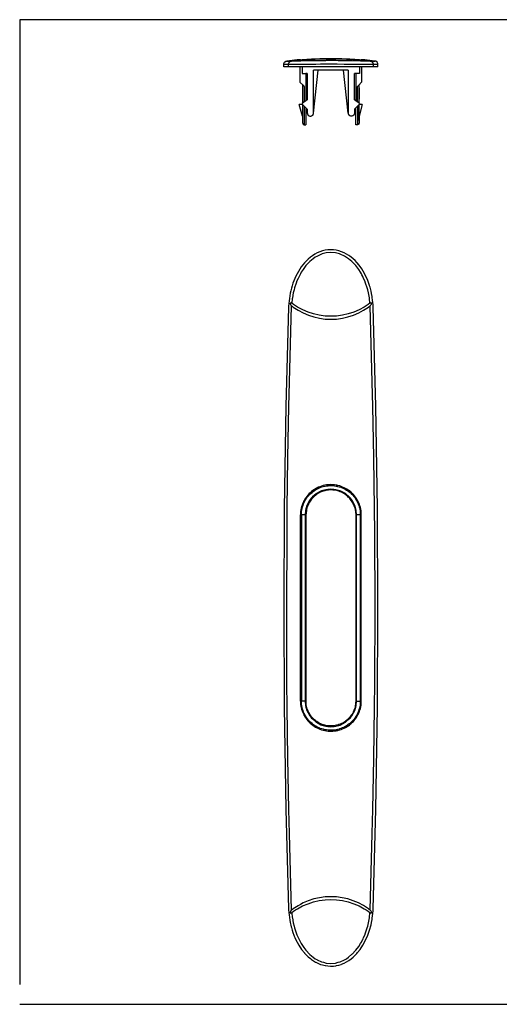
# Model space of a CAD drawing. Extents: x 173 to 593, y 134 to 431.
# Drawn here: x 173 to 318, y 134 to 431 of the extents above; entities that cross this region are included whole.
import ezdxf

# ---------------------------------------------------------------- set-up
doc = ezdxf.new("R2010")
doc.units = 0
doc.header["$MEASUREMENT"] = 0

msp = doc.modelspace()

# ---------------------------------------------------------------- linework, layer by layer
for p, q in [((593.05, 431.49), (173.05, 431.49)), ((173.05, 431.49), (173.05, 140.49)), ((252.92, 418.69), (253.28, 418.94)), ((253.28, 418.94), (253.56, 419.02)), ((256.68, 419.35), (253.56, 419.02)), ((253.56, 419.02), (253.65, 419.02)), ((253.65, 419.02), (253.72, 419.02)), ((253.72, 419.02), (255.01, 419.02)), ((254.37, 418.69), (254.56, 418.85)), ((254.56, 418.85), (254.57, 418.86)), ((254.57, 418.86), (254.79, 418.97)), ((254.79, 418.97), (255.04, 419.02)), ((255.01, 419.02), (255.04, 419.02)), ((255.04, 419.02), (255.29, 419.05)), ((255.09, 419.02), (255.04, 419.02)), ((255.11, 419.02), (255.09, 419.02)), ((255.23, 419.02), (255.11, 419.02)), ((255.27, 419.02), (255.23, 419.02)), ((255.35, 419.02), (255.27, 419.02)), ((255.29, 419.05), (255.55, 419.08)), ((256.65, 419.03), (255.35, 419.02)), ((255.55, 419.08), (255.74, 419.1)), ((255.74, 419.1), (256.55, 419.19)), ((256.55, 419.19), (256.99, 419.24)), ((256.99, 419.03), (256.65, 419.03)), ((257.71, 419.43), (256.68, 419.35)), ((256.99, 419.24), (257.39, 419.27)), ((257.84, 419.03), (256.99, 419.03)), ((257.39, 419.27), (258.26, 419.35)), ((257.71, 419.42), (257.76, 419.43)), ((257.76, 419.43), (258.21, 419.46)), ((259.53, 419.05), (257.84, 419.03)), ((258.21, 419.46), (258.59, 419.49)), ((258.26, 419.35), (258.5, 419.37)), ((258.5, 419.37), (259.15, 419.42)), ((258.59, 419.49), (259.08, 419.52)), ((259.08, 419.52), (259.66, 419.56)), ((259.15, 419.42), (259.98, 419.48)), ((261.57, 419.07), (259.53, 419.05)), ((259.66, 419.56), (260.16, 419.59)), ((259.98, 419.48), (260.36, 419.51)), ((260.16, 419.59), (260.33, 419.6)), ((260.33, 419.6), (261.08, 419.64)), ((260.36, 419.51), (261.26, 419.56)), ((261.08, 419.64), (261.92, 419.68)), ((261.26, 419.56), (261.66, 419.59)), ((262.44, 419.08), (261.57, 419.07)), ((261.66, 419.59), (262.17, 419.61)), ((261.92, 419.68), (262.82, 419.72)), ((262.17, 419.61), (263.09, 419.65)), ((262.75, 419.09), (262.44, 419.08)), ((264.05, 419.11), (262.75, 419.09)), ((262.82, 419.72), (263.53, 419.74)), ((263.09, 419.65), (263.37, 419.66)), ((263.37, 419.66), (264.02, 419.68)), ((263.53, 419.74), (263.78, 419.75)), ((263.78, 419.75), (264.78, 419.77)), ((264.02, 419.68), (264.97, 419.7)), ((264.54, 419.12), (264.05, 419.11)), ((265.28, 419.13), (264.54, 419.12)), ((264.78, 419.77), (266.85, 419.79)), ((264.97, 419.7), (265.11, 419.7)), ((265.11, 419.7), (265.92, 419.72)), ((265.43, 419.14), (265.28, 419.13)), ((266.05, 419.14), (265.43, 419.14)), ((265.92, 419.72), (266.87, 419.72)), ((266.82, 419.15), (266.05, 419.14)), ((267.59, 419.14), (266.82, 419.15)), ((266.85, 419.79), (266.87, 419.79)), ((266.87, 419.79), (268.93, 419.77)), ((266.87, 419.72), (267.81, 419.72)), ((268.3, 419.14), (267.59, 419.14)), ((267.81, 419.72), (268.63, 419.71)), ((268.36, 419.14), (268.3, 419.14)), ((269.1, 419.12), (268.36, 419.14)), ((268.63, 419.71), (268.75, 419.71)), ((268.75, 419.71), (269.69, 419.68)), ((268.93, 419.77), (269.92, 419.75)), ((270.96, 419.09), (269.1, 419.12)), ((269.69, 419.68), (270.36, 419.66)), ((269.92, 419.75), (270.22, 419.74)), ((270.22, 419.74), (270.88, 419.72)), ((270.36, 419.66), (270.62, 419.65)), ((270.62, 419.65), (271.55, 419.61)), ((270.88, 419.72), (271.75, 419.68)), ((271.84, 419.07), (270.96, 419.09)), ((271.55, 419.61), (272.08, 419.59)), ((271.75, 419.68), (271.78, 419.68)), ((271.78, 419.68), (272.62, 419.64)), ((272.45, 419.06), (271.84, 419.07)), ((272.08, 419.59), (272.47, 419.56)), ((273.24, 419.05), (272.45, 419.06)), ((272.47, 419.56), (273.37, 419.51)), ((272.62, 419.64), (273.38, 419.6)), ((275.85, 419.03), (273.24, 419.05)), ((273.37, 419.51), (273.75, 419.48)), ((273.38, 419.6), (273.58, 419.59)), ((273.58, 419.59), (274.06, 419.56)), ((273.75, 419.48), (274.26, 419.45)), ((274.06, 419.56), (274.65, 419.52)), ((274.26, 419.45), (275.13, 419.38)), ((274.65, 419.52), (275.15, 419.49)), ((275.13, 419.38), (275.37, 419.36)), ((275.15, 419.49), (275.54, 419.46)), ((275.37, 419.36), (275.39, 419.36)), ((275.39, 419.36), (275.98, 419.31)), ((275.54, 419.46), (275.99, 419.43)), ((276.52, 419.03), (275.85, 419.03)), ((275.98, 419.31), (276.81, 419.23)), ((275.99, 419.43), (276.04, 419.42)), ((276.04, 419.42), (276.01, 419.42)), ((277.08, 419.35), (276.04, 419.43)), ((276.57, 419.03), (276.52, 419.03)), ((276.89, 419.03), (276.57, 419.03)), ((276.81, 419.23), (276.93, 419.22)), ((277.09, 419.03), (276.89, 419.03)), ((276.93, 419.22), (277.53, 419.16)), ((280.19, 419.02), (277.08, 419.35)), ((277.18, 419.03), (277.09, 419.03)), ((277.96, 419.03), (277.18, 419.03)), ((277.53, 419.16), (278.1, 419.09)), ((278.52, 419.02), (277.96, 419.03)), ((278.1, 419.09), (278.2, 419.08)), ((278.2, 419.08), (278.37, 419.06)), ((278.37, 419.06), (278.47, 419.05)), ((278.47, 419.05), (278.74, 419.02)), ((278.74, 419.02), (278.52, 419.02)), ((278.74, 419.02), (279.17, 418.86)), ((278.74, 419.02), (279.54, 419.02)), ((279.17, 418.86), (279.19, 418.85)), ((279.19, 418.85), (279.37, 418.69)), ((279.54, 419.02), (279.83, 419.02)), ((279.83, 419.02), (280.03, 419.02)), ((280.03, 419.02), (280.19, 419.02)), ((280.47, 418.94), (280.19, 419.02)), ((280.83, 418.69), (280.47, 418.94)), ((252.67, 418.03), (252.71, 418.3)), ((252.67, 418.03), (254.15, 418.03)), ((252.68, 417.31), (252.67, 418.03)), ((281.07, 417.31), (252.68, 417.31)), ((252.71, 418.3), (252.92, 418.69)), ((254.13, 418.03), (254.14, 418.19)), ((254.13, 417.31), (254.13, 418.03)), ((254.14, 418.19), (254.23, 418.47)), ((254.15, 418.03), (255.84, 418.04)), ((254.23, 418.47), (254.34, 418.65)), ((254.34, 418.65), (254.37, 418.69)), ((255.84, 418.04), (257.14, 418.04)), ((257.14, 418.04), (258.88, 418.06)), ((257.57, 417.31), (257.57, 412.61)), ((258.27, 417.31), (258.27, 415.31)), ((258.88, 418.06), (259.93, 418.07)), ((259.93, 418.07), (261.09, 418.08)), ((261.09, 418.08), (262.37, 418.1)), ((272.12, 416.31), (261.62, 416.31)), ((261.63, 403.31), (261.62, 416.31)), ((261.63, 403.31), (263.02, 416.31)), ((262.37, 418.1), (263.79, 418.13)), ((263.79, 418.13), (265.3, 418.15)), ((265.3, 418.15), (266.87, 418.16)), ((266.87, 418.16), (268.83, 418.14)), ((268.83, 418.14), (270.91, 418.11)), ((272.12, 403.31), (270.73, 416.31)), ((270.91, 418.11), (272.97, 418.07)), ((272.12, 416.31), (272.12, 403.31)), ((272.97, 418.07), (274.93, 418.05)), ((274.93, 418.05), (276.68, 418.04)), ((275.47, 417.31), (275.47, 415.31)), ((276.17, 417.31), (276.17, 412.61)), ((276.68, 418.04), (279.14, 418.03)), ((279.14, 418.03), (279.62, 418.03)), ((279.37, 418.69), (279.41, 418.64)), ((279.41, 418.64), (279.52, 418.47)), ((279.52, 418.47), (279.61, 418.19)), ((279.61, 418.19), (279.62, 418.03)), ((279.62, 418.03), (279.62, 417.31)), ((279.62, 418.03), (280.43, 418.03)), ((280.43, 418.03), (281.08, 418.03)), ((281.04, 418.3), (280.83, 418.69)), ((281.07, 418.03), (281.04, 418.3)), ((281.07, 417.31), (281.07, 418.03)), ((258.27, 415.31), (259.77, 415.31)), ((259.77, 415.31), (259.37, 415.31)), ((259.37, 415.31), (259.37, 407.03)), ((259.77, 415.31), (259.77, 407.31)), ((275.47, 415.31), (273.97, 415.31)), ((273.97, 407.31), (273.97, 415.31)), ((274.37, 415.31), (274.37, 407.03)), ((257.57, 412.61), (258.68, 411.51)), ((258.37, 411.81), (258.37, 406.33)), ((258.68, 411.51), (258.72, 411.46)), ((258.72, 411.46), (258.73, 411.45)), ((258.73, 411.45), (258.8, 411.38)), ((258.87, 411.31), (258.87, 406.68)), ((275.32, 411.75), (274.87, 411.31)), ((274.87, 406.68), (274.87, 411.31)), ((276.17, 412.61), (275.32, 411.75)), ((275.37, 406.33), (275.37, 411.81)), ((275.37, 410.92), (275.37, 407.49)), ((259.77, 407.31), (258.27, 406.26)), ((275.47, 406.26), (273.97, 407.31)), ((258.37, 402.41), (257.37, 405.91)), ((258.37, 405.91), (257.37, 405.91)), ((258.27, 406.26), (258.27, 406.01)), ((258.27, 406.01), (259.77, 404.51)), ((258.37, 405.91), (258.37, 402.41)), ((258.37, 405.91), (258.37, 404.88)), ((258.37, 405.91), (258.37, 400.29)), ((258.87, 405.41), (258.87, 399.81)), ((259.37, 404.91), (259.37, 399.81)), ((259.77, 404.51), (259.77, 403.31)), ((275.47, 406.01), (273.97, 404.51)), ((273.97, 404.51), (273.97, 403.31)), ((274.37, 399.81), (274.37, 404.91)), ((274.87, 405.41), (274.87, 399.81)), ((276.37, 405.91), (275.37, 405.91)), ((275.37, 401.11), (275.37, 405.91)), ((276.37, 405.91), (275.37, 402.41)), ((275.47, 406.26), (275.47, 406.01)), ((258.37, 401.15), (258.37, 400.29)), ((259.77, 403.31), (259.79, 403.17)), ((259.79, 403.17), (259.85, 402.94)), ((259.85, 402.94), (259.9, 402.85)), ((259.9, 402.85), (259.98, 402.74)), ((259.98, 402.74), (260.15, 402.57)), ((260.15, 402.57), (260.24, 402.51)), ((260.24, 402.51), (260.35, 402.46)), ((260.35, 402.46), (260.58, 402.4)), ((260.58, 402.4), (260.7, 402.39)), ((260.7, 402.39), (260.83, 402.4)), ((260.83, 402.4), (261.05, 402.46)), ((261.05, 402.46), (261.16, 402.51)), ((261.16, 402.51), (261.25, 402.57)), ((261.17, 402.52), (261.5, 402.85)), ((261.25, 402.57), (261.42, 402.74)), ((261.42, 402.74), (261.5, 402.84)), ((261.5, 402.85), (261.63, 403.31)), ((261.5, 402.84), (261.55, 402.94)), ((261.55, 402.94), (261.61, 403.17)), ((261.61, 403.17), (261.62, 403.22)), ((261.62, 403.22), (261.63, 403.31)), ((272.12, 403.31), (272.13, 403.22)), ((272.25, 402.85), (272.12, 403.31)), ((272.13, 403.22), (272.14, 403.17)), ((272.14, 403.17), (272.2, 402.94)), ((272.2, 402.94), (272.25, 402.85)), ((272.59, 402.51), (272.25, 402.85)), ((272.69, 402.46), (272.59, 402.51)), ((272.7, 402.46), (272.69, 402.46)), ((272.93, 402.4), (272.7, 402.46)), ((273.05, 402.39), (272.93, 402.4)), ((273.17, 402.4), (273.05, 402.39)), ((273.4, 402.46), (273.17, 402.4)), ((273.51, 402.51), (273.4, 402.46)), ((273.52, 402.52), (273.51, 402.51)), ((273.6, 402.57), (273.52, 402.52)), ((273.77, 402.74), (273.6, 402.57)), ((273.85, 402.85), (273.77, 402.74)), ((273.9, 402.94), (273.85, 402.85)), ((273.96, 403.17), (273.9, 402.94)), ((273.97, 403.31), (273.96, 403.17)), ((275.37, 402.55), (275.37, 403.53)), ((275.37, 402.41), (275.37, 400.29)), ((258.37, 400.29), (258.38, 400.25)), ((258.38, 400.25), (258.39, 400.21)), ((258.39, 400.21), (258.4, 400.16)), ((258.4, 400.16), (258.41, 400.12)), ((258.41, 400.12), (258.43, 400.08)), ((258.43, 400.08), (258.45, 400.05)), ((258.45, 400.05), (258.48, 400.01)), ((258.48, 400.01), (258.51, 399.98)), ((258.51, 399.98), (258.54, 399.95)), ((258.54, 399.95), (258.57, 399.92)), ((258.57, 399.92), (258.61, 399.89)), ((258.61, 399.89), (258.64, 399.87)), ((258.64, 399.87), (258.68, 399.85)), ((258.68, 399.85), (258.72, 399.84)), ((258.72, 399.84), (258.77, 399.83)), ((258.77, 399.83), (258.81, 399.82)), ((258.81, 399.82), (258.85, 399.81)), ((258.85, 399.81), (258.87, 399.81)), ((258.87, 399.81), (259.37, 399.81)), ((274.87, 399.81), (274.37, 399.81)), ((274.9, 399.81), (274.87, 399.81)), ((274.94, 399.82), (274.9, 399.81)), ((274.98, 399.83), (274.94, 399.82)), ((275.03, 399.84), (274.98, 399.83)), ((275.07, 399.85), (275.03, 399.84)), ((275.11, 399.87), (275.07, 399.85)), ((275.14, 399.89), (275.11, 399.87)), ((275.18, 399.92), (275.14, 399.89)), ((275.21, 399.95), (275.18, 399.92)), ((275.24, 399.98), (275.21, 399.95)), ((275.27, 400.01), (275.24, 399.98)), ((275.3, 400.05), (275.27, 400.01)), ((275.32, 400.08), (275.3, 400.05)), ((275.34, 400.12), (275.32, 400.08)), ((275.35, 400.16), (275.34, 400.12)), ((275.36, 400.21), (275.35, 400.16)), ((275.37, 400.25), (275.36, 400.21)), ((275.37, 400.29), (275.37, 400.25)), ((257.71, 225.95), (257.71, 282.15)), ((258.01, 282.15), (258.01, 225.95)), ((173.05, 134.49), (593.05, 134.49))]:
    msp.add_line(p, q)
for points in [[(275.72, 357.02), (275.7, 357.06), (274.93, 358.01), (274.87, 358.09), (274.74, 358.24), (274.19, 358.82), (273.6, 359.37), (272.97, 359.89), (272.6, 360.16), (272.31, 360.37), (271.6, 360.81), (270.87, 361.19), (270.1, 361.51), (269.32, 361.76), (268.5, 361.95), (267.67, 362.06), (266.82, 362.1), (265.98, 362.05), (265.14, 361.93), (264.33, 361.73), (263.53, 361.46), (262.77, 361.13), (262.04, 360.74), (261.35, 360.3), (261.16, 360.16), (261.09, 360.11), (260.7, 359.82), (260.08, 359.3), (259.5, 358.74), (258.95, 358.16), (258.43, 357.54), (257.95, 356.9), (257.5, 356.24), (257.09, 355.56), (256.7, 354.87), (256.35, 354.17), (256.02, 353.45), (255.72, 352.72), (255.45, 351.98), (255.21, 351.24), (255.2, 351.23), (254.99, 350.49), (254.79, 349.73), (254.63, 348.96), (254.48, 348.2), (254.36, 347.42), (254.36, 347.41), (254.27, 346.65), (254.2, 345.88), (254.15, 345.1), (254.13, 344.8), (253.33, 314.87), (252.84, 284.01), (252.68, 254.05), (252.84, 224.1), (253.33, 193.23), (254.13, 163.31), (254.14, 163.23), (254.15, 163), (254.2, 162.23), (254.27, 161.46), (254.36, 160.7), (254.36, 160.68), (254.48, 159.91), (254.63, 159.14), (254.79, 158.38), (254.93, 157.85), (254.99, 157.62), (255.21, 156.87), (255.45, 156.12), (255.72, 155.39), (255.84, 155.08), (256.02, 154.66), (256.35, 153.94), (256.7, 153.24), (257.09, 152.55), (257.15, 152.43), (257.19, 152.37), (258.06, 151.05), (258.89, 150.02), (258.95, 149.95), (259.5, 149.36), (259.93, 148.94), (260.08, 148.81), (260.7, 148.29), (261.09, 147.99), (262.27, 147.24)], [(278.68, 345.95), (278.67, 346.08), (278.53, 347.3), (278.49, 347.57), (278.21, 349.07), (277.98, 350.05), (277.84, 350.57), (277.35, 352.04), (277.1, 352.71), (276.77, 353.47), (276.53, 353.99), (276.23, 354.55), (276.08, 354.85), (275.83, 355.29), (275.27, 356.14), (274.38, 357.33), (274.23, 357.52), (273.39, 358.4), (273.25, 358.53), (272.24, 359.35), (271, 360.16), (269.67, 360.78), (269.48, 360.83), (269.06, 360.95), (268.3, 361.16), (266.88, 361.28), (265.46, 361.16), (264.7, 360.95), (264.27, 360.83), (264.08, 360.78), (262.81, 360.16), (262.68, 360.1), (262.18, 359.85), (261.51, 359.35), (260.54, 358.57), (260.38, 358.4), (259.53, 357.51), (259.38, 357.33), (258.69, 356.45), (258.48, 356.14), (257.94, 355.29), (257.84, 355.12), (257.69, 354.85), (257, 353.47), (256.66, 352.7), (256.41, 352.04), (255.93, 350.57), (255.78, 350.04), (255.56, 349.07), (255.28, 347.57), (255.24, 347.3), (255.24, 347.28), (255.1, 346.08), (255.09, 345.95)], [(262.27, 147.24), (262.29, 147.23), (262.38, 147.18), (262.77, 146.98), (263.53, 146.65), (263.79, 146.55), (264.33, 146.38), (265.14, 146.18), (265.31, 146.15), (265.98, 146.05), (266.82, 146.01), (267.67, 146.04), (268.44, 146.14), (268.5, 146.16), (269.32, 146.34), (269.94, 146.54), (270.1, 146.6), (270.87, 146.92), (271.6, 147.3), (272.31, 147.73), (272.97, 148.22), (273.6, 148.73), (273.82, 148.94), (274.19, 149.29), (274.73, 149.87), (274.92, 150.08), (275.7, 151.05), (276.57, 152.37), (277.34, 153.8), (278.01, 155.31), (278.56, 156.88), (278.99, 158.49), (279.15, 159.2), (279.31, 160.11), (279.37, 160.46), (279.47, 161.23), (279.6, 162.67), (279.62, 163.23), (279.63, 163.31), (280.43, 193.23), (280.92, 224.1), (281.08, 254.06), (280.93, 284.01), (280.43, 314.87), (279.63, 344.8), (279.63, 344.88), (279.6, 345.44), (279.47, 346.88), (279.37, 347.65), (279.31, 347.99), (279.14, 348.92), (278.99, 349.62), (278.7, 350.77), (278.56, 351.23), (278.54, 351.27), (278.12, 352.51), (278.01, 352.8), (278, 352.83), (277.7, 353.55), (277.37, 354.26), (277.01, 354.97), (276.62, 355.66), (276.2, 356.34), (275.74, 357), (275.26, 357.63), (274.74, 358.24)], [(255.03, 162.92), (255.03, 162.92), (255.03, 162.92), (255.03, 162.92), (255.03, 162.92), (255.03, 162.92), (254.38, 185.99), (254.22, 193.25), (253.93, 208.68), (253.72, 224.1), (253.65, 231.38), (253.56, 254.05), (253.66, 276.74), (253.73, 284), (253.93, 299.43), (254.22, 314.86), (254.39, 322.13), (255.04, 345.19), (255.04, 345.19), (255.04, 345.19), (255.04, 345.19), (255.04, 345.19)], [(255.38, 344.93), (255.56, 344.8), (257, 343.87), (258.5, 343.03), (260.1, 342.38), (261.74, 341.82), (263.44, 341.47), (265.16, 341.21), (266.89, 341.16), (268.63, 341.21), (270.35, 341.47), (272.04, 341.83), (273.68, 342.39), (275.27, 343.03), (276.76, 343.87), (278.21, 344.8), (278.38, 344.93), (278.46, 344.99), (278.55, 345.06), (278.73, 345.2), (278.79, 345.25), (278.86, 345.32), (278.96, 345.44), (279.03, 345.55), (279.04, 345.57), (279.09, 345.69), (279.12, 345.82), (279.12, 345.91), (279.12, 345.93), (279.09, 346.02), (279.01, 346.08), (278.97, 346.08), (278.91, 346.08), (278.79, 346.03), (278.68, 345.95), (278.11, 345.55), (277.54, 345.16), (276.94, 344.8), (275.38, 343.95), (273.76, 343.26), (272.08, 342.72), (270.37, 342.33), (268.63, 342.1), (266.87, 342.02), (265.12, 342.1), (263.38, 342.33), (261.67, 342.72), (259.99, 343.27), (258.38, 343.96), (256.81, 344.79), (256.22, 345.16), (255.65, 345.54), (255.09, 345.95), (254.97, 346.02), (254.86, 346.07), (254.8, 346.07), (254.76, 346.08), (254.68, 346.03), (254.64, 345.93), (254.64, 345.91), (254.64, 345.82), (254.67, 345.69), (254.72, 345.57), (254.73, 345.55), (254.79, 345.43), (254.9, 345.31), (254.96, 345.25), (255.04, 345.19), (255.21, 345.06), (255.3, 344.99), (255.38, 344.93)], [(278.73, 162.91), (279.38, 185.99), (279.54, 193.25), (279.83, 208.68), (280.04, 224.1), (280.11, 231.38), (280.2, 254.05), (280.11, 276.74), (280.04, 284), (279.84, 299.43), (279.54, 314.86), (279.38, 322.13), (278.73, 345.2), (278.73, 345.2), (278.73, 345.2), (278.73, 345.2)], [(257.71, 225.95), (257.73, 225.45), (257.74, 225.22), (257.77, 224.95), (257.84, 224.46), (257.86, 224.31), (257.94, 223.97), (258.06, 223.49), (258.22, 223.02), (258.4, 222.56), (258.59, 222.1), (258.76, 221.76), (258.82, 221.65), (259.06, 221.22), (259.22, 220.97), (259.34, 220.8), (259.63, 220.4), (259.94, 220.02), (260.28, 219.65), (260.35, 219.58), (260.36, 219.57), (260.64, 219.3), (261.02, 218.97), (261.41, 218.67), (261.82, 218.39), (262.24, 218.13), (262.52, 217.97), (262.68, 217.89), (263.13, 217.67), (263.35, 217.58), (263.6, 217.48), (264.07, 217.31), (264.55, 217.18), (265.03, 217.06), (265.07, 217.06), (265.52, 216.98), (266.02, 216.91), (266.52, 216.88), (266.89, 216.87), (267.02, 216.87), (267.52, 216.89), (268.01, 216.94), (268.51, 217.02), (268.69, 217.05), (269, 217.13), (269.48, 217.26), (269.56, 217.28), (269.96, 217.41), (270.42, 217.59), (270.88, 217.79), (271.32, 218.02), (271.76, 218.27), (271.82, 218.3), (272.02, 218.44), (272.17, 218.54), (272.58, 218.84), (272.65, 218.9), (272.75, 218.98), (272.96, 219.15), (273.32, 219.49), (273.41, 219.58), (273.66, 219.85), (273.99, 220.23), (274.01, 220.26), (274.3, 220.63), (274.58, 221.03), (274.84, 221.46), (275.08, 221.9), (275.29, 222.34), (275.39, 222.59), (275.48, 222.81), (275.64, 223.28), (275.69, 223.44), (275.78, 223.76), (275.88, 224.25), (275.97, 224.74), (276.02, 225.23), (276.05, 225.73), (276.05, 225.95), (276.05, 282.15), (276.05, 282.38), (276.03, 282.88), (275.97, 283.37), (275.89, 283.86), (275.78, 284.35), (275.7, 284.67), (275.65, 284.83), (275.55, 285.12), (275.48, 285.3), (275.39, 285.52), (275.29, 285.76), (275.08, 286.21), (274.84, 286.65), (274.58, 287.07), (274.3, 287.49), (274.03, 287.85), (274, 287.89), (273.67, 288.26), (273.42, 288.53), (273.33, 288.62), (272.96, 288.95), (272.75, 289.13), (272.62, 289.23), (272.58, 289.27), (272.17, 289.57), (272.02, 289.67), (271.76, 289.84), (271.32, 290.09), (270.88, 290.32), (270.43, 290.53), (269.96, 290.71), (269.57, 290.84), (269.49, 290.86), (269, 290.99), (268.93, 291), (268.69, 291.05), (268.51, 291.09), (268.01, 291.16), (267.52, 291.21), (267.02, 291.23), (266.89, 291.24), (266.86, 291.24), (266.52, 291.23), (266.02, 291.2), (265.52, 291.14), (265.07, 291.06), (265.03, 291.05), (264.54, 290.94), (264.07, 290.8), (263.6, 290.63), (263.35, 290.53), (263.13, 290.44), (262.68, 290.22), (262.52, 290.14), (262.24, 289.98), (261.81, 289.73), (261.75, 289.68), (261.41, 289.44), (261.01, 289.14), (260.64, 288.81), (260.35, 288.53), (260.33, 288.51), (260.28, 288.46), (259.94, 288.09), (259.63, 287.71), (259.34, 287.31), (259.22, 287.13), (259.06, 286.89), (258.81, 286.46), (258.75, 286.35), (258.58, 286.02), (258.38, 285.56), (258.36, 285.52), (258.2, 285.09), (258.06, 284.62), (257.93, 284.14), (257.86, 283.79), (257.84, 283.65), (257.77, 283.15), (257.74, 282.89), (257.72, 282.65), (257.71, 282.15)], [(258.01, 282.15), (258.02, 282.64), (258.04, 282.87), (258.06, 283.12), (258.13, 283.6), (258.14, 283.64), (258.15, 283.74), (258.21, 284.03), (258.22, 284.07), (258.34, 284.54), (258.49, 285), (258.65, 285.45), (258.85, 285.89), (259, 286.22), (259.06, 286.33), (259.31, 286.74), (259.45, 286.97), (259.57, 287.15), (259.85, 287.53), (260.16, 287.91), (260.48, 288.26), (260.51, 288.29), (260.55, 288.33), (260.83, 288.6), (261.2, 288.92), (261.57, 289.22), (261.97, 289.5), (262.38, 289.75), (262.66, 289.91), (262.81, 289.98), (263.25, 290.19), (263.42, 290.26), (263.45, 290.28), (263.69, 290.38), (264.15, 290.54), (264.61, 290.68), (265.08, 290.79), (265.12, 290.8), (265.56, 290.88), (266.05, 290.93), (266.53, 290.96), (266.87, 290.97), (266.89, 290.97), (267.02, 290.97), (267.5, 290.95), (267.98, 290.9), (268.46, 290.83), (268.64, 290.79), (268.93, 290.73), (269.41, 290.6), (269.48, 290.58), (269.87, 290.45), (270.32, 290.28), (270.76, 290.08), (271.19, 289.85), (271.61, 289.61), (271.86, 289.44), (272.01, 289.34), (272.4, 289.05), (272.49, 288.98), (272.57, 288.92), (272.77, 288.75), (273.13, 288.42), (273.21, 288.33), (273.46, 288.07), (273.78, 287.71), (273.81, 287.68), (274.07, 287.32), (274.34, 286.92), (274.59, 286.51), (274.82, 286.08), (275.02, 285.65), (275.12, 285.41), (275.21, 285.2), (275.37, 284.74), (275.42, 284.59), (275.5, 284.28), (275.6, 283.81), (275.61, 283.73), (275.68, 283.33), (275.73, 282.86), (275.75, 282.37), (275.75, 282.15), (275.75, 225.95), (275.75, 225.73), (275.72, 225.25), (275.67, 224.77), (275.59, 224.3), (275.49, 223.83), (275.4, 223.52), (275.36, 223.37), (275.2, 222.91), (275.12, 222.7), (275.02, 222.46), (274.82, 222.02), (274.59, 221.6), (274.34, 221.19), (274.07, 220.79), (273.79, 220.44), (273.77, 220.41), (273.45, 220.04), (273.21, 219.78), (273.12, 219.69), (272.77, 219.36), (272.57, 219.19), (272.45, 219.1), (272.4, 219.05), (272.01, 218.77), (271.89, 218.68), (271.86, 218.66), (271.61, 218.5), (271.19, 218.26), (271.12, 218.22), (270.76, 218.04), (270.32, 217.84), (269.87, 217.66), (269.48, 217.54), (269.4, 217.51), (268.93, 217.38), (268.64, 217.32), (268.46, 217.28), (267.98, 217.21), (267.5, 217.16), (267.02, 217.14), (266.89, 217.14), (266.87, 217.14), (266.86, 217.14), (266.53, 217.15), (266.05, 217.18), (265.56, 217.24), (265.13, 217.32), (265.09, 217.33), (264.62, 217.44), (264.15, 217.57), (263.7, 217.73), (263.45, 217.83), (263.42, 217.84), (263.25, 217.92), (262.81, 218.13), (262.66, 218.2), (262.38, 218.36), (261.97, 218.62), (261.91, 218.66), (261.58, 218.89), (261.2, 219.19), (260.83, 219.51), (260.55, 219.78), (260.51, 219.82), (260.48, 219.84), (260.16, 220.2), (259.85, 220.57), (259.57, 220.96), (259.45, 221.14), (259.31, 221.37), (259.07, 221.79), (259.02, 221.89), (258.86, 222.22), (258.66, 222.66), (258.65, 222.7), (258.49, 223.11), (258.34, 223.57), (258.22, 224.03), (258.15, 224.37), (258.13, 224.51), (258.06, 224.99), (258.04, 225.24), (258.02, 225.47), (258.01, 225.95)], [(259.25, 224.65), (259.35, 224.15), (259.66, 223.16), (260.01, 222.39), (260.36, 221.78), (261.08, 220.83), (261.32, 220.57), (262.48, 219.59), (262.5, 219.58), (263.87, 218.83), (264.15, 218.72), (265.34, 218.38), (265.97, 218.27), (266.87, 218.22), (267.84, 218.28), (268.41, 218.37), (269.64, 218.73), (269.89, 218.83), (271.26, 219.57), (271.3, 219.6), (272.44, 220.56), (272.7, 220.85), (273.4, 221.77), (273.75, 222.39), (274.1, 223.15), (274.41, 224.14), (274.52, 224.64), (274.63, 225.95), (274.63, 282.15), (274.51, 283.46), (274.1, 284.96), (273.4, 286.33), (272.67, 287.29), (272.44, 287.54), (271.26, 288.53), (269.89, 289.28), (269.61, 289.39), (268.41, 289.73), (267.8, 289.83), (266.87, 289.89), (265.93, 289.83), (265.34, 289.73), (264.1, 289.36), (263.86, 289.27), (262.5, 288.53), (262.44, 288.49), (261.32, 287.54), (261.06, 287.25), (260.36, 286.33), (260, 285.7), (259.66, 284.95), (259.35, 283.96), (259.25, 283.46), (259.14, 282.15), (259.14, 225.95), (259.25, 224.65)], [(267.54, 289.62), (267.39, 289.64), (266.99, 289.65), (266.88, 289.65), (266.59, 289.65), (266.19, 289.62), (265.8, 289.58), (265.41, 289.51), (265.03, 289.42), (264.68, 289.32), (264.64, 289.31), (264.27, 289.18), (263.97, 289.07), (263.9, 289.03), (263.54, 288.87), (263.19, 288.68), (262.85, 288.48), (262.66, 288.35), (262.52, 288.26), (262.2, 288.02), (261.9, 287.76), (261.61, 287.49), (261.34, 287.21), (261.08, 286.91), (260.84, 286.59), (260.61, 286.27), (260.4, 285.93), (260.22, 285.6), (260.21, 285.58), (260.04, 285.23), (259.91, 284.92), (259.89, 284.86), (259.75, 284.49), (259.75, 284.47), (259.67, 284.22), (259.64, 284.11), (259.55, 283.72), (259.51, 283.56)], [(273.67, 285.35), (273.65, 285.39), (273.47, 285.74), (273.27, 286.09), (273.05, 286.42), (272.82, 286.74), (272.57, 287.04), (272.3, 287.34), (272.23, 287.41), (272.02, 287.62), (271.72, 287.88), (271.41, 288.13), (271.09, 288.36), (270.76, 288.57), (270.46, 288.75), (270.42, 288.77), (270.06, 288.95), (269.79, 289.07), (269.7, 289.11), (269.32, 289.24), (268.95, 289.36), (268.57, 289.46), (268.18, 289.54), (267.78, 289.6), (267.54, 289.62)], [(272.68, 286.91), (273.21, 286.17), (273.53, 285.62), (273.63, 285.41), (273.65, 285.39), (273.81, 285.02), (273.85, 284.93), (273.95, 284.66), (274.07, 284.28), (274.18, 283.9), (274.26, 283.51), (274.26, 283.5), (274.32, 283.11), (274.36, 282.72), (274.38, 282.32), (274.38, 282.15), (274.38, 225.95), (274.38, 225.78), (274.36, 225.39), (274.32, 224.99), (274.26, 224.6), (274.18, 224.21), (274.07, 223.83), (273.95, 223.45), (273.81, 223.08), (273.65, 222.72), (273.47, 222.36), (273.27, 222.02), (273.05, 221.69), (272.82, 221.37), (272.57, 221.06), (272.3, 220.77), (272.02, 220.49), (271.72, 220.23), (271.41, 219.98), (271.09, 219.75), (270.76, 219.53), (270.42, 219.34), (270.06, 219.16), (269.7, 219), (269.32, 218.86), (268.95, 218.74), (268.56, 218.65), (268.18, 218.57), (267.78, 218.51), (267.39, 218.47), (266.99, 218.45), (266.59, 218.46), (266.19, 218.49), (265.8, 218.53), (265.41, 218.6), (265.03, 218.69), (264.64, 218.8), (264.27, 218.92), (263.9, 219.07), (263.54, 219.24), (263.19, 219.42), (262.85, 219.63), (262.52, 219.85)], [(259.38, 282.15), (259.36, 282.15), (258.01, 282.15), (257.71, 282.15)], [(259.51, 283.56), (259.4, 282.62), (259.38, 282.15), (259.38, 225.95), (259.38, 225.73)], [(276.05, 282.15), (275.85, 282.15), (275.75, 282.15), (274.63, 282.15), (274.57, 282.16), (274.44, 282.16), (274.38, 282.16)], [(259.38, 225.95), (259.36, 225.95), (259.14, 225.95), (257.71, 225.95)], [(263.25, 219.39), (262.61, 219.79), (262.54, 219.84), (262.52, 219.85), (262.21, 220.09), (261.9, 220.35), (261.61, 220.62), (261.34, 220.9), (261.08, 221.2), (260.84, 221.51), (260.61, 221.84), (260.4, 222.18), (260.21, 222.53), (260.04, 222.88), (259.89, 223.25), (259.75, 223.62), (259.64, 224), (259.55, 224.39), (259.47, 224.78), (259.42, 225.17), (259.39, 225.56), (259.38, 225.73)], [(274.39, 225.95), (274.45, 225.95), (274.59, 225.95), (274.63, 225.95), (275.75, 225.95), (276.05, 225.95)], [(273.76, 164.84), (275.38, 164.15), (276.94, 163.31), (277.54, 162.95), (278.11, 162.56), (278.67, 162.16), (278.79, 162.08), (278.9, 162.03), (278.97, 162.03), (279.01, 162.03), (279.08, 162.08), (279.09, 162.11), (279.12, 162.16), (279.12, 162.18), (279.12, 162.19), (279.12, 162.29), (279.09, 162.41), (279.04, 162.54), (279.03, 162.56), (278.96, 162.66), (278.85, 162.8), (278.79, 162.85), (278.73, 162.91), (278.55, 163.05), (278.46, 163.12), (278.38, 163.18), (278.31, 163.23), (278.2, 163.31), (276.74, 164.25), (275.24, 165.08), (273.64, 165.74), (272, 166.29), (270.3, 166.65), (268.59, 166.9), (266.85, 166.95), (265.12, 166.89), (263.41, 166.64), (261.72, 166.28), (260.08, 165.72), (258.49, 165.07), (257.7, 164.63), (257, 164.24), (255.56, 163.31), (255.38, 163.18), (255.3, 163.12), (255.21, 163.05), (255.14, 162.99), (255.04, 162.91), (254.96, 162.85), (254.9, 162.8), (254.81, 162.66), (254.74, 162.56), (254.72, 162.54), (254.67, 162.41), (254.65, 162.33), (254.64, 162.29), (254.64, 162.19), (254.64, 162.18), (254.68, 162.08), (254.75, 162.03), (254.8, 162.03), (254.86, 162.04), (254.97, 162.08), (255.09, 162.16), (255.65, 162.56), (256.22, 162.95), (256.81, 163.31), (258.37, 164.15), (259.99, 164.84), (261.67, 165.38), (263.38, 165.77), (265.12, 166.01), (266.87, 166.09), (268.63, 166.01), (270.37, 165.78), (272.08, 165.39), (273.76, 164.84)], [(255.09, 162.16), (255.1, 162.03), (255.24, 160.82), (255.24, 160.81), (255.28, 160.54), (255.55, 159.04), (255.78, 158.07), (255.93, 157.54), (256.41, 156.07), (256.66, 155.41), (257, 154.63), (257.69, 153.26), (257.93, 152.82), (258.48, 151.97), (258.68, 151.66), (259.37, 150.78), (259.53, 150.59), (260.37, 149.71), (260.54, 149.54), (261.51, 148.76), (262.18, 148.26), (262.68, 148.01), (262.8, 147.95), (264.08, 147.33), (264.7, 147.16), (265.46, 146.95), (266.88, 146.83), (268.3, 146.95), (269.07, 147.16), (269.67, 147.33), (271, 147.95), (271.57, 148.26), (272.24, 148.76), (273.25, 149.57), (273.39, 149.71), (274.22, 150.59), (274.38, 150.78), (275.27, 151.97), (275.83, 152.82), (276.08, 153.26), (276.53, 154.11), (276.58, 154.23), (276.77, 154.63), (277.1, 155.39), (277.35, 156.07), (277.84, 157.54), (277.98, 158.06), (278.21, 159.04), (278.49, 160.54), (278.53, 160.81), (278.67, 162.03), (278.68, 162.16)]]:
    msp.add_lwpolyline(points)

doc.saveas('drawing.dxf')
